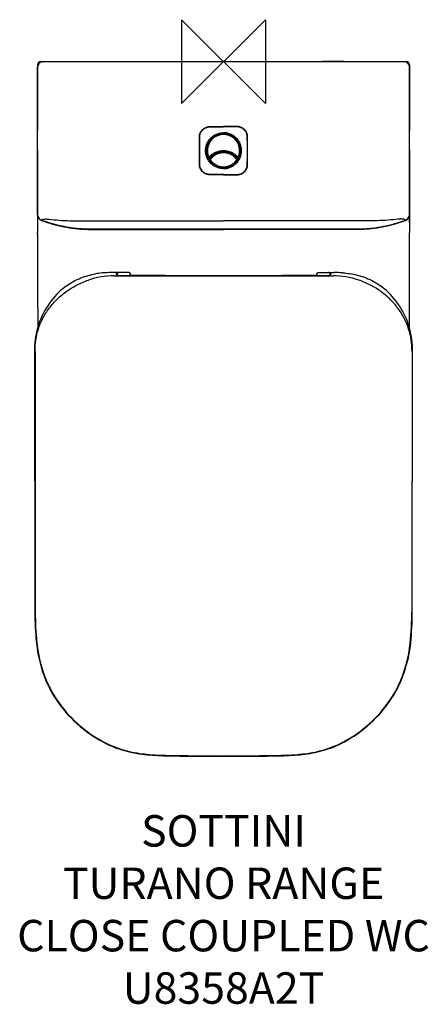
# Model space of a CAD drawing. Units: millimetres. Extents: x -195 to 196, y -900 to 40.
import ezdxf

# ---------------------------------------------------------------- set-up
doc = ezdxf.new("R2010")
doc.units = ezdxf.units.MM
doc.header["$LTSCALE"] = 54.820741
for name, color, linetype in [('DETAIL', 2, 'CONTINUOUS'), ('ORIGIN', 6, 'CONTINUOUS'), ('Text', 7, 'CONTINUOUS')]:
    doc.layers.add(name, color=color, linetype=linetype)
doc.styles.add('Fastrack', font='simplex.shx')

# ---------------------------------------------------------------- blocks, each defined once
blk = doc.blocks.new('ORIGIN')
at = {"layer": 'ORIGIN'}
blk.add_lwpolyline([(-20, 20), (-20, -20), (20, 20), (20, -20)], close=True, dxfattribs=at)

msp = doc.modelspace()

# ---------------------------------------------------------------- linework, layer by layer
at = {"layer": 'DETAIL'}
for p, q in [((-174.5, 0), (-174.5, -0.42)), ((-174.5, 0), (174.5, 0)), ((-115.23, 0), (-94.48, 0)), ((115.23, 0), (94.48, 0)), ((174.5, 0), (174.5, -0.42)), ((-177.5, -3), (-177.08, -3)), ((-177.5, -3), (-177.5, -5)), ((-177.5, -145.89), (-177.5, -5)), ((177.5, -3), (177.08, -3)), ((177.5, -3), (177.5, -5)), ((177.5, -145.89), (177.5, -5)), ((0, -62), (0, -62.23)), ((-13.36, -94.17), (-12.68, -93.7)), ((-9.41, -88.66), (-9.41, -89.02)), ((9.41, -89.02), (9.41, -88.66)), ((13.36, -94.17), (12.68, -93.7)), ((-0.01, -101.49), (-0.01, -102.16)), ((0, -101.49), (0, -101.45)), ((0, -107.77), (0, -107.98)), ((-177.52, -145.5), (-177.52, -145.89)), ((-177.52, -145.89), (-177.52, -146.02)), ((-177.52, -146.02), (-177.51, -146.53)), ((-177.5, -146.02), (-177.52, -146.02)), ((-177.52, -146.08), (-177.52, -146.19)), ((-177.52, -146.19), (-177.51, -146.44)), ((-177.51, -146.44), (-177.5, -153.69)), ((-177.51, -146.53), (-177.51, -148.2)), ((-177.51, -148.2), (-177.51, -150.96)), ((177.5, -146.02), (177.52, -146.02)), ((177.51, -146.44), (177.5, -153.69)), ((177.5, -153.69), (177.51, -149.92)), ((177.51, -146.53), (177.52, -146.02)), ((177.52, -146.19), (177.51, -146.44)), ((177.51, -147.52), (177.51, -146.53)), ((177.51, -149.92), (177.51, -147.52)), ((177.52, -145.5), (177.52, -145.89)), ((177.52, -145.89), (177.52, -146.02)), ((177.52, -146.08), (177.52, -146.19)), ((-177.5, -153.69), (-177.5, -162.93)), ((-173.58, -151.52), (-173.57, -151.1)), ((-173.38, -151.59), (-173.58, -151.52)), ((173.38, -151.59), (173.58, -151.52)), ((173.58, -151.52), (173.57, -151.1)), ((177.5, -153.69), (177.5, -162.93)), ((-177.49, -164.45), (-177.5, -162.93)), ((-177.49, -164.45), (-177.49, -166.5)), ((0, -160), (-31.75, -160)), ((0, -160), (31.75, -160)), ((-102.3, -201.31), (-105.46, -201.31)), ((-104.55, -204.37), (-97.5, -204.39)), ((-102.1, -203.31), (-102.3, -201.31)), ((-102, -201.31), (-102, -203.33)), ((-102, -201.31), (-102, -201.32)), ((-90.5, -201.31), (-102, -201.31)), ((-101.99, -203.48), (-102, -203.33)), ((-97.5, -204.29), (-96.99, -204.33)), ((-97.5, -204.39), (-96.99, -204.39)), ((-97.03, -204.31), (-97.29, -204.31)), ((-87.96, -204.27), (-97.03, -204.31)), ((-97.01, -204.31), (-96.99, -204.33)), ((-97.01, -204.31), (-97.01, -204.31)), ((-89, -202.76), (-88.98, -203.13)), ((88.98, -203.13), (89, -202.76)), ((90.5, -201.31), (102, -201.31)), ((96.99, -204.33), (97.55, -204.29)), ((97.01, -204.31), (96.99, -204.33)), ((97.01, -204.31), (97.01, -204.31)), ((97.28, -204.31), (97.01, -204.31)), ((97.01, -204.39), (97.55, -204.39)), ((97.55, -204.39), (104.55, -204.37)), ((101.99, -203.48), (102, -203.33)), ((102, -201.31), (102, -201.32)), ((102, -201.31), (102, -203.33)), ((102.3, -201.31), (102.1, -203.31)), ((102.3, -201.31), (105.46, -201.31)), ((-180.41, -275.08), (-180.16, -525.36)), ((-179.98, -276.52), (-179.73, -525.36)), ((179.98, -276.52), (179.73, -525.36)), ((180.16, -525.36), (180.41, -275.08))]:
    msp.add_line(p, q, dxfattribs=at)
for points in [[(-177.51, -150.96), (-177.5, -153.4), (-177.5, -153.69)], [(-177.49, -166.5), (-177.47, -175.19), (-177.47, -177.45), (-177.47, -179.74), (-177.46, -182.04)], [(177.47, -177.45), (177.48, -172.95), (177.48, -170.76), (177.49, -166.5)], [(177.49, -166.5), (177.49, -164.45), (177.5, -162.93)], [(177.47, -198.82), (177.46, -182.04), (177.47, -179.74), (177.47, -177.45)], [(-177.46, -182.04), (-177.47, -198.82), (-177.46, -213.82), (-177.45, -228.37), (-177.42, -242.48), (-177.4, -253.79)], [(-88.95, -204.28), (-88.95, -204.27), (-88.96, -203.75), (-88.98, -203.34), (-88.98, -203.13)], [(0, -204.41), (-15.87, -204.39), (-30.68, -204.35), (-43.8, -204.31), (-55.8, -204.27), (-67.24, -204.25), (-77.95, -204.25), (-87.96, -204.27)], [(97.01, -204.31), (87.93, -204.27), (77.92, -204.25), (67.21, -204.25), (55.77, -204.27), (43.77, -204.31), (30.64, -204.35), (15.83, -204.39), (0, -204.41)], [(88.98, -203.13), (88.98, -203.34), (88.96, -203.75), (88.95, -204.27), (88.95, -204.28)], [(177.4, -253.79), (177.42, -242.48), (177.45, -228.37), (177.46, -213.82), (177.47, -198.82)]]:
    msp.add_lwpolyline(points, dxfattribs=at)
for centre, radius, start, end in [((-172.5, -5), 5, 90, 180), ((172.5, -5), 5, 0, 90), ((-174.5, -3), 3, 90.00008, 179.99928), ((174.5, -3), 3, 0.00072, 89.99992), ((0, -85), 16.45, 90.00165, 203.55817), ((0, -85), 16.2, 336.42182, 203.57818), ((0, -85), 15.38, 335.68112, 204.31889), ((0, -85), 16.49, 20.93586, 90.00766), ((0, -85), 16.45, 19.71679, 89.99981), ((0, -85), 16.45, 336.44323, 18.65782), ((-0.01, -85), 16.5, 337.53296, 17.59566), ((-0.04, -85.01), 16.53, 17.59249, 20.92294), ((-0.04, -85.01), 16.48, 18.65141, 19.70781), ((-0.04, -85.02), 16.45, 201.25991, 203.93031), ((-0.09, -85.04), 16.35, 203.55413, 205.14842), ((0.02, -84.99), 16.52, 203.94987, 213.971), ((0.04, -84.98), 16.49, 205.16282, 214.43314), ((-13.93, -91.08), 1, 203.57818, 317.15614), ((0, -85), 15.88, 206.34711, 211.6886), ((0, -104.18), 18.98, 42.84365, 137.15635), ((-12.53, -93.6), 1, 145.54287, 214.45713), ((0, -102.2), 16.2, 34.45713, 145.54287), ((0, -104), 18, 42.84363, 137.15637), ((-22.33, -106.58), 16.09, 53.17452, 53.50363), ((0.02, -102.42), 15.4, 144.9282, 145.54279), ((0, -85), 15.38, 214.45782, 325.54565), ((0, -90.83), 5.92, 131.99238, 133.11634), ((0, -90.83), 5.92, 46.88255, 48.008), ((0.21, -102.26), 15.13, 34.4574, 35.08271), ((9.41, -89.04), 5.7, 305.10468, 306.97221), ((13.93, -91.08), 1, 222.84385, 336.42182), ((12.53, -93.6), 1, 325.54287, 34.45713), ((0, -85), 15.88, 328.3107, 333.652), ((-0.04, -84.98), 16.49, 325.56686, 334.83718), ((-0.03, -84.98), 16.53, 325.55886, 335.02442), ((0.09, -85.04), 16.35, 334.85158, 336.44587), ((0.07, -85.03), 16.42, 335.03995, 337.53749), ((0.03, -84.98), 16.53, 213.97166, 215.77807), ((0.04, -84.98), 16.49, 214.43406, 215.91752), ((0, -85), 16.49, 215.79079, 270.00351), ((0, -85), 16.2, 214.45713, 325.54287), ((0, -85), 16.45, 215.9284, 269.9973), ((0, -85), 16.49, 269.99627, 324.54609), ((0, -85), 16.45, 270.00281, 324.07174), ((-0.04, -84.98), 16.49, 324.08248, 325.56594), ((-0.03, -84.98), 16.53, 324.55762, 325.55765), ((-171.51, -146.02), 6, 180.52032, 184.9851), ((-171.5, -145.89), 6, 180.00009, 249.72547), ((-171.52, -146.02), 6, 184.98049, 244.94376), ((171.5, -145.89), 6, 290.27453, 359.99991), ((171.52, -146.02), 6, 295.05624, 355.01951), ((171.51, -146.02), 6, 355.0149, 359.47968), ((-171.51, -146.02), 6.01, 244.938, 249.38559), ((-171.52, -146.04), 5.98, 249.38843, 249.93057), ((171.52, -146.04), 5.98, 290.06943, 290.61157), ((171.51, -146.02), 6.01, 290.61441, 295.062), ((-104.69, -278.44), 74.07, 89.89058, 109.20373), ((-105.41, -353.5), 152.2, 90.01861, 93.11158), ((52.1, -205.52), 154.17, 178.9677, 179.218), ((-99.94, -203.34), 2.06, 172.49412, 179.98776), ((-99.94, -203.33), 2.06, 165.14729, 172.50443), ((-100.03, -203.65), 1.95, 170.76969, 175.57342), ((0.01, 48298.99), 48503.41, 269.88542, 269.999986), ((0.28, 48294.61), 48499.1, 269.885091, 269.999667), ((-90.44, -203.2), 1.46, 2.99237, 9.01936), ((-0.01, 48298.99), 48503.41, 270.000014, 270.11458), ((-0.28, 48294.62), 48499.1, 270.000333, 270.114939), ((90.44, -203.2), 1.46, 170.98064, 177.00763), ((99.94, -203.33), 2.06, 7.49557, 14.85271), ((100.03, -203.65), 1.95, 4.42613, 9.23031), ((99.94, -203.34), 2.06, 0.01224, 7.50588), ((-52.1, -205.52), 154.17, 0.782, 1.0323), ((104.69, -278.41), 74.04, 70.79032, 90.11135), ((105.41, -353.5), 152.2, 86.88842, 89.98139), ((-105.66, -273.86), 74.42, 125.87749, 142.29421), ((105.66, -273.86), 74.42, 37.70599, 54.12254), ((-104.77, -274.59), 75.57, 142.27148, 159.54292), ((104.77, -274.59), 75.57, 20.45708, 37.72852), ((-103.46, -275.01), 76.95, 159.59157, 180.05639), ((103.46, -275.01), 76.95, 359.94361, 20.40843), ((122.84, -525.06), 303, 180.05687, 185.60834), ((122.84, -525.06), 302.57, 180.05687, 185.60834), ((-122.84, -525.06), 302.57, 354.39166, 359.94313), ((-122.84, -525.06), 303, 354.39166, 359.94313), ((-56.09, -542.63), 123.21, 185.60834, 205.33606), ((-56.09, -542.63), 122.78, 185.60834, 205.33606), ((56.09, -542.63), 122.78, 334.66394, 354.39166), ((56.09, -542.63), 123.21, 334.66394, 354.39166), ((-74.35, -551.28), 103, 205.33606, 213.99395), ((-74.35, -551.28), 102.57, 205.33606, 213.99395), ((74.35, -551.28), 102.57, 326.00605, 334.66394), ((74.35, -551.28), 103, 326.00605, 334.66394), ((-55.31, -538.43), 125.97, 213.99395, 241.86347), ((-55.31, -538.43), 125.55, 213.99395, 241.86347), ((55.31, -538.43), 125.55, 298.13653, 326.00605), ((55.31, -538.43), 125.97, 298.13653, 326.00605), ((-68.5, -563.1), 98, 241.86347, 254.60203), ((-68.5, -563.1), 97.57, 241.86347, 254.60203), ((-63.39, -544.56), 117.23, 254.60203, 264.09742), ((-63.39, -544.56), 116.8, 254.60203, 264.09742), ((63.39, -544.56), 116.8, 275.90258, 285.39797), ((63.39, -544.56), 117.23, 275.90258, 285.39797), ((68.5, -563.1), 97.57, 285.39797, 298.13653), ((68.5, -563.1), 98, 285.39797, 298.13653), ((-50, -414.98), 247.5, 264.09742, 268.81157), ((-50, -414.98), 247.07, 264.09742, 268.81157), ((0, 1995.06), 2658.06, 268.81157, 271.18843), ((0, 1995.06), 2657.63, 268.81157, 271.18843), ((50, -414.98), 247.07, 271.18843, 275.90258), ((50, -414.98), 247.5, 271.18844, 275.90258)]:
    msp.add_arc(centre, radius, start, end, dxfattribs=at)
for points in [[(-177.5, -5), (-177.5, -25.17), (-177.5, -45.33), (-177.51, -65.5)], [(177.5, -5), (177.5, -25.17), (177.5, -45.33), (177.51, -65.5)], [(-177.51, -84.5), (-177.51, -104.83), (-177.51, -125.17), (-177.52, -145.5)], [(177.51, -84.5), (177.51, -104.83), (177.51, -125.17), (177.52, -145.5)], [(-13.91, -91.27), (-13.94, -91.3), (-13.98, -91.32), (-14.02, -91.33)], [(14.02, -91.33), (13.98, -91.32), (13.94, -91.3), (13.91, -91.27)]]:
    msp.add_open_spline(points, degree=3, dxfattribs=at)
for points, knots in [([(-22.99, -71.66), (-22.98, -71.37), (-22.94, -70.78), (-22.75, -69.63), (-22.15, -67.68), (-20.57, -65.16), (-17.77, -62.98), (-15.51, -62.25), (-14.36, -62.09)], [0, 0, 0, 0, 0.062718, 0.125458, 0.2508, 0.500529, 0.75026, 1, 1, 1, 1]), ([(0, -107.98), (-0.87, -107.98), (-2.6, -107.98), (-5.21, -107.98), (-7.38, -107.98), (-9.11, -107.97), (-10.42, -107.98), (-11.5, -107.97), (-12.37, -107.98), (-13.02, -107.98), (-13.67, -107.96), (-14.54, -107.88), (-15.6, -107.66), (-16.84, -107.24), (-18.4, -106.47), (-20.13, -105.14), (-21.47, -103.4), (-22.24, -101.84), (-22.66, -100.6), (-22.88, -99.54), (-22.96, -98.67), (-22.98, -98.02), (-22.98, -97.37), (-22.97, -96.5), (-22.98, -95.42), (-22.98, -94.12), (-22.98, -92.38), (-22.98, -90.21), (-22.98, -87.6), (-22.98, -85), (-22.98, -82.4), (-22.98, -79.79), (-22.98, -77.62), (-22.98, -75.89), (-22.98, -74.58), (-22.97, -73.5), (-22.98, -72.63), (-22.98, -71.98), (-22.96, -71.33), (-22.88, -70.46), (-22.66, -69.4), (-22.24, -68.16), (-21.47, -66.6), (-20.14, -64.87), (-18.4, -63.53), (-16.84, -62.76), (-15.6, -62.34), (-14.54, -62.12), (-13.67, -62.04), (-13.02, -62.02), (-12.37, -62.02), (-11.5, -62.03), (-10.42, -62.02), (-9.11, -62.03), (-7.38, -62.02), (-5.21, -62.02), (-2.6, -62.02), (-0.87, -62.02), (0, -62.02)], [0, 0, 0, 0, 0.031263, 0.062526, 0.093789, 0.10942, 0.125052, 0.140683, 0.148499, 0.156314, 0.164129, 0.171944, 0.187565, 0.203188, 0.218812, 0.249997, 0.281181, 0.296805, 0.312427, 0.328048, 0.335863, 0.343678, 0.351493, 0.359309, 0.37494, 0.390571, 0.406203, 0.437466, 0.468729, 0.499992, 0.531255, 0.562518, 0.593781, 0.609413, 0.625044, 0.640675, 0.648491, 0.656306, 0.664121, 0.671936, 0.687559, 0.703182, 0.718808, 0.749997, 0.781186, 0.796811, 0.812434, 0.828056, 0.835871, 0.843686, 0.851501, 0.859317, 0.874948, 0.89058, 0.906211, 0.937474, 0.968737, 1, 1, 1, 1]), ([(0, -107.77), (-0.86, -107.77), (-2.57, -107.77), (-5.15, -107.76), (-7.29, -107.75), (-9.01, -107.74), (-10.3, -107.73), (-11.37, -107.72), (-12.23, -107.72), (-12.87, -107.71), (-13.51, -107.69), (-14.37, -107.61), (-15.42, -107.4), (-16.64, -106.98), (-18.18, -106.22), (-19.9, -104.91), (-21.22, -103.19), (-21.98, -101.64), (-22.39, -100.42), (-22.6, -99.37), (-22.68, -98.51), (-22.71, -97.87), (-22.71, -97.23), (-22.71, -96.37), (-22.72, -95.3), (-22.73, -94.01), (-22.74, -92.29), (-22.74, -90.15), (-22.75, -87.57), (-22.75, -85), (-22.75, -82.43), (-22.74, -79.85), (-22.74, -77.71), (-22.73, -75.99), (-22.72, -74.7), (-22.71, -73.63), (-22.71, -72.77), (-22.71, -72.13), (-22.68, -71.49), (-22.6, -70.63), (-22.39, -69.58), (-21.98, -68.36), (-21.22, -66.82), (-19.9, -65.09), (-18.18, -63.78), (-16.64, -63.02), (-15.42, -62.6), (-14.37, -62.39), (-13.51, -62.31), (-12.87, -62.29), (-12.23, -62.28), (-11.37, -62.28), (-10.3, -62.27), (-9.01, -62.26), (-7.29, -62.25), (-5.15, -62.24), (-2.57, -62.23), (-0.86, -62.23), (0, -62.23)], [0, 0, 0, 0, 0.031263, 0.062526, 0.093789, 0.10942, 0.125052, 0.140683, 0.148499, 0.156315, 0.16413, 0.171945, 0.187567, 0.20319, 0.218814, 0.249998, 0.28118, 0.296804, 0.312426, 0.328048, 0.335862, 0.343678, 0.351493, 0.359309, 0.37494, 0.390572, 0.406203, 0.437466, 0.468729, 0.499992, 0.531255, 0.562518, 0.593781, 0.609413, 0.625044, 0.640676, 0.648492, 0.656307, 0.664123, 0.671938, 0.68756, 0.703184, 0.718809, 0.749996, 0.781184, 0.796809, 0.812432, 0.828055, 0.83587, 0.843685, 0.851501, 0.859317, 0.874948, 0.89058, 0.906211, 0.937474, 0.968737, 1, 1, 1, 1]), ([(-14.36, -62.09), (-14.06, -62.05), (-13.47, -62), (-12.57, -62), (-11.67, -62), (-10.47, -62), (-8.98, -62), (-7.18, -62), (-5.39, -62), (-2.99, -62), (-1.2, -62), (0, -62)], [0, 0, 0, 0, 0.062465, 0.124964, 0.187467, 0.249969, 0.374974, 0.499979, 0.624985, 0.74999, 1, 1, 1, 1]), ([(14.36, -62.09), (14.06, -62.05), (13.47, -62), (12.57, -62), (11.67, -62), (10.47, -62), (8.98, -62), (7.18, -62), (5.39, -62), (2.99, -62), (1.2, -62), (0, -62)], [0, 0, 0, 0, 0.062465, 0.124964, 0.187467, 0.249969, 0.374974, 0.499979, 0.624985, 0.74999, 1, 1, 1, 1]), ([(0, -107.98), (0.87, -107.98), (2.6, -107.98), (5.21, -107.98), (7.38, -107.98), (9.11, -107.97), (10.42, -107.98), (11.5, -107.97), (12.37, -107.98), (13.02, -107.98), (13.67, -107.96), (14.54, -107.88), (15.6, -107.66), (16.84, -107.24), (18.4, -106.47), (20.13, -105.14), (21.47, -103.4), (22.24, -101.84), (22.66, -100.6), (22.88, -99.54), (22.96, -98.67), (22.98, -98.02), (22.98, -97.37), (22.97, -96.5), (22.98, -95.42), (22.98, -94.12), (22.98, -92.38), (22.98, -90.21), (22.98, -87.6), (22.98, -85), (22.98, -82.4), (22.98, -79.79), (22.98, -77.62), (22.98, -75.89), (22.98, -74.58), (22.97, -73.5), (22.98, -72.63), (22.98, -71.98), (22.96, -71.33), (22.88, -70.46), (22.66, -69.4), (22.24, -68.16), (21.47, -66.6), (20.14, -64.87), (18.4, -63.53), (16.84, -62.76), (15.6, -62.34), (14.54, -62.12), (13.67, -62.04), (13.02, -62.02), (12.37, -62.02), (11.5, -62.03), (10.42, -62.02), (9.11, -62.03), (7.38, -62.02), (5.21, -62.02), (2.6, -62.02), (0.87, -62.02), (0, -62.02)], [0, 0, 0, 0, 0.031263, 0.062526, 0.093789, 0.10942, 0.125052, 0.140683, 0.148499, 0.156314, 0.164129, 0.171944, 0.187565, 0.203188, 0.218812, 0.249997, 0.281181, 0.296805, 0.312427, 0.328048, 0.335863, 0.343678, 0.351493, 0.359309, 0.37494, 0.390571, 0.406203, 0.437466, 0.468729, 0.499992, 0.531255, 0.562518, 0.593781, 0.609413, 0.625044, 0.640675, 0.648491, 0.656306, 0.664121, 0.671936, 0.687559, 0.703182, 0.718808, 0.749997, 0.781186, 0.796811, 0.812434, 0.828056, 0.835871, 0.843686, 0.851501, 0.859317, 0.874948, 0.89058, 0.906211, 0.937474, 0.968737, 1, 1, 1, 1]), ([(0, -107.77), (0.86, -107.77), (2.57, -107.77), (5.15, -107.76), (7.29, -107.75), (9.01, -107.74), (10.3, -107.73), (11.37, -107.72), (12.23, -107.72), (12.87, -107.71), (13.51, -107.69), (14.37, -107.61), (15.42, -107.4), (16.64, -106.98), (18.18, -106.22), (19.9, -104.91), (21.22, -103.19), (21.98, -101.64), (22.39, -100.42), (22.6, -99.37), (22.68, -98.51), (22.71, -97.87), (22.71, -97.23), (22.71, -96.37), (22.72, -95.3), (22.73, -94.01), (22.74, -92.29), (22.74, -90.15), (22.75, -87.57), (22.75, -85), (22.75, -82.43), (22.74, -79.85), (22.74, -77.71), (22.73, -75.99), (22.72, -74.7), (22.71, -73.63), (22.71, -72.77), (22.71, -72.13), (22.68, -71.49), (22.6, -70.63), (22.39, -69.58), (21.98, -68.36), (21.22, -66.82), (19.9, -65.09), (18.18, -63.78), (16.64, -63.02), (15.42, -62.6), (14.37, -62.39), (13.51, -62.31), (12.87, -62.29), (12.23, -62.28), (11.37, -62.28), (10.3, -62.27), (9.01, -62.26), (7.29, -62.25), (5.15, -62.24), (2.57, -62.23), (0.86, -62.23), (0, -62.23)], [0, 0, 0, 0, 0.031263, 0.062526, 0.093789, 0.10942, 0.125052, 0.140683, 0.148499, 0.156315, 0.16413, 0.171945, 0.187567, 0.20319, 0.218814, 0.249998, 0.28118, 0.296804, 0.312426, 0.328048, 0.335862, 0.343678, 0.351493, 0.359309, 0.37494, 0.390572, 0.406203, 0.437466, 0.468729, 0.499992, 0.531255, 0.562518, 0.593781, 0.609413, 0.625044, 0.640676, 0.648492, 0.656307, 0.664123, 0.671938, 0.68756, 0.703184, 0.718809, 0.749996, 0.781184, 0.796809, 0.812432, 0.828055, 0.83587, 0.843685, 0.851501, 0.859317, 0.874948, 0.89058, 0.906211, 0.937474, 0.968737, 1, 1, 1, 1]), ([(22.99, -71.66), (22.98, -71.37), (22.94, -70.78), (22.75, -69.63), (22.15, -67.68), (20.57, -65.16), (17.77, -62.98), (15.51, -62.25), (14.36, -62.09)], [0, 0, 0, 0, 0.062718, 0.125458, 0.2508, 0.500529, 0.75026, 1, 1, 1, 1]), ([(-23, -95.45), (-23, -93.46), (-23, -90.49), (-23, -86.53), (-23, -83.55), (-23, -80.58), (-23, -78.1), (-23, -76.12), (-23, -74.63), (-22.99, -73.15), (-23.01, -72.15), (-22.99, -71.66)], [0, 0, 0, 0, 0.250001, 0.375001, 0.500001, 0.625001, 0.750002, 0.812502, 0.875002, 0.937502, 1, 1, 1, 1]), ([(0, -102.16), (-1.12, -102.16), (-3.36, -101.93), (-6.59, -100.92), (-9.56, -99.31), (-13.02, -96.46), (-15.6, -92.65), (-16.93, -88.36), (-17.28, -85), (-16.93, -81.64), (-15.6, -77.35), (-13.02, -73.54), (-9.56, -70.69), (-6.59, -69.08), (-3.36, -68.07), (-1.12, -67.84), (0, -67.84)], [0, 0, 0, 0, 0.062579, 0.125146, 0.187716, 0.250291, 0.374856, 0.43742, 0.499993, 0.562563, 0.625128, 0.749716, 0.812292, 0.87486, 0.937427, 1, 1, 1, 1]), ([(-15.37, -90.99), (-15.85, -89.74), (-16.52, -87.13), (-16.55, -83.1), (-15.61, -79.18), (-13.75, -75.6), (-11.09, -72.57), (-7.77, -70.27), (-4.01, -68.83), (-1.33, -68.51), (0, -68.51)], [0, 0, 0, 0, 0.124994, 0.250008, 0.375002, 0.500001, 0.625011, 0.750001, 0.87499, 1, 1, 1, 1]), ([(0, -102.16), (1.12, -102.16), (3.36, -101.93), (6.59, -100.92), (9.56, -99.31), (13.02, -96.46), (15.6, -92.65), (16.93, -88.36), (17.28, -85), (16.93, -81.64), (15.6, -77.35), (13.02, -73.54), (9.56, -70.69), (6.59, -69.08), (3.36, -68.07), (1.12, -67.84), (0, -67.84)], [0, 0, 0, 0, 0.062578, 0.125146, 0.187716, 0.250291, 0.374857, 0.437421, 0.499993, 0.562564, 0.625129, 0.749716, 0.812292, 0.87486, 0.937427, 1, 1, 1, 1]), ([(23, -95.45), (23, -93.46), (23, -90.49), (23, -86.53), (23, -83.55), (23, -80.58), (23, -78.1), (23, -76.12), (23, -74.63), (22.99, -73.15), (23.01, -72.15), (22.99, -71.66)], [0, 0, 0, 0, 0.250001, 0.375001, 0.500001, 0.625001, 0.750002, 0.812502, 0.875002, 0.937502, 1, 1, 1, 1]), ([(-14.02, -91.33), (-14.12, -91.37), (-14.3, -91.44), (-14.53, -91.5), (-14.68, -91.52), (-14.77, -91.53), (-14.84, -91.51), (-14.85, -91.48)], [0, 0, 0, 0, 0.376601, 0.684502, 0.802545, 0.893773, 1, 1, 1, 1]), ([(-13.7, -92.05), (-13.71, -92.05), (-13.73, -92.04), (-13.79, -91.98), (-13.86, -91.83), (-13.94, -91.61), (-13.99, -91.43), (-14.02, -91.33)], [0, 0, 0, 0, 0.038231, 0.101372, 0.315905, 0.629554, 1, 1, 1, 1]), ([(-13.2, -91.76), (-13.21, -91.77), (-13.24, -91.77), (-13.32, -91.74), (-13.48, -91.64), (-13.69, -91.48), (-13.84, -91.35), (-13.91, -91.27)], [0, 0, 0, 0, 0.035833, 0.099051, 0.317603, 0.634458, 1, 1, 1, 1]), ([(-13.36, -93.03), (-13.37, -93.06), (-13.34, -93.12), (-13.29, -93.19), (-13.18, -93.3), (-13.01, -93.46), (-12.84, -93.58), (-12.76, -93.65)], [0, 0, 0, 0, 0.096756, 0.187804, 0.307668, 0.620336, 1, 1, 1, 1]), ([(12.59, -93.57), (11.89, -92.57), (10.24, -90.73), (7.18, -88.64), (4.28, -87.54), (1.85, -87.1), (-0.61, -86.95), (-3.7, -87.32), (-6.61, -88.42), (-8.72, -89.69), (-10.65, -91.19), (-11.89, -92.57), (-12.59, -93.57)], [0, 0, 0, 0, 0.124193, 0.248973, 0.374236, 0.4371, 0.499999, 0.625535, 0.7508, 0.813372, 0.875804, 1, 1, 1, 1]), ([(12.83, -93.59), (12.91, -93.53), (13.05, -93.42), (13.23, -93.25), (13.33, -93.15), (13.37, -93.06), (13.36, -93.03)], [0, 0, 0, 0, 0.38407, 0.694569, 0.902504, 1, 1, 1, 1]), ([(13.2, -91.76), (13.2, -91.77), (13.24, -91.77), (13.32, -91.74), (13.48, -91.64), (13.69, -91.48), (13.84, -91.35), (13.91, -91.27)], [0, 0, 0, 0, 0.035834, 0.099053, 0.317612, 0.634467, 1, 1, 1, 1]), ([(13.7, -92.05), (13.71, -92.05), (13.73, -92.04), (13.79, -91.98), (13.86, -91.83), (13.94, -91.61), (13.99, -91.43), (14.02, -91.33)], [0, 0, 0, 0, 0.038232, 0.101372, 0.315899, 0.629547, 1, 1, 1, 1]), ([(14.85, -91.48), (14.84, -91.51), (14.77, -91.53), (14.68, -91.52), (14.53, -91.5), (14.3, -91.44), (14.12, -91.37), (14.02, -91.33)], [0, 0, 0, 0, 0.106262, 0.197428, 0.315481, 0.623366, 1, 1, 1, 1]), ([(-22.9, -99.4), (-22.95, -99.07), (-23, -98.41), (-23, -97.09), (-23, -96.11), (-23, -95.45)], [0, 0, 0, 0, 0.24988, 0.499912, 1, 1, 1, 1]), ([(-13.65, -107.98), (-14.78, -107.91), (-17.04, -107.36), (-19.94, -105.47), (-22.04, -102.72), (-22.74, -100.52), (-22.9, -99.4)], [0, 0, 0, 0, 0.249977, 0.499981, 0.749987, 1, 1, 1, 1]), ([(13.65, -107.98), (14.78, -107.91), (17.04, -107.36), (19.94, -105.47), (22.04, -102.72), (22.74, -100.52), (22.9, -99.4)], [0, 0, 0, 0, 0.249977, 0.499981, 0.749987, 1, 1, 1, 1]), ([(22.9, -99.4), (22.95, -99.07), (23, -98.41), (23, -97.09), (23, -96.11), (23, -95.45)], [0, 0, 0, 0, 0.24988, 0.499912, 1, 1, 1, 1]), ([(0, -108), (-1.14, -108), (-3.41, -108), (-6.26, -108), (-8.53, -108), (-9.96, -108), (-11.1, -108), (-12.23, -108), (-13.09, -108.01), (-13.65, -107.98)], [0, 0, 0, 0, 0.250006, 0.500012, 0.625015, 0.750018, 0.812519, 0.875021, 1, 1, 1, 1]), ([(0, -108), (1.14, -108), (3.41, -108), (6.26, -108), (8.53, -108), (9.96, -108), (11.1, -108), (12.23, -108), (13.09, -108.01), (13.65, -107.98)], [0, 0, 0, 0, 0.250006, 0.500012, 0.625015, 0.750018, 0.812519, 0.875021, 1, 1, 1, 1]), ([(-173.57, -151.1), (-173.57, -151.02), (-173.46, -150.91), (-173.29, -150.82), (-173.08, -150.73), (-172.83, -150.65), (-172.4, -150.54), (-171.73, -150.4), (-170.77, -150.26), (-169.62, -150.18), (-168.29, -150.19), (-167.35, -150.28), (-166.86, -150.34)], [0, 0, 0, 0, 0.032075, 0.056771, 0.088334, 0.126861, 0.172296, 0.283728, 0.422897, 0.590171, 0.78378, 1, 1, 1, 1]), ([(173.57, -151.1), (173.57, -151.02), (173.46, -150.91), (173.29, -150.82), (173.08, -150.73), (172.83, -150.65), (172.4, -150.54), (171.73, -150.4), (170.77, -150.26), (169.62, -150.18), (168.29, -150.19), (167.35, -150.28), (166.86, -150.34)], [0, 0, 0, 0, 0.032075, 0.056771, 0.088334, 0.126861, 0.172296, 0.283728, 0.422897, 0.590171, 0.78378, 1, 1, 1, 1]), ([(-173.58, -151.52), (-170.17, -152.78), (-163.25, -155.04), (-152.64, -157.61), (-143.65, -159.03), (-137.31, -159.63), (-133.68, -159.85), (-130.04, -160), (-125.5, -160), (-120.04, -160), (-114.58, -160), (-109.13, -160), (-103.67, -160), (-96.4, -160), (-87.3, -160), (-76.39, -160), (-65.48, -160), (-54.56, -160), (-40.01, -160), (-21.83, -160), (-7.28, -160), (0, -160)], [0, 0, 0, 0, 0.062422, 0.12491, 0.187432, 0.218694, 0.234319, 0.249941, 0.281176, 0.312431, 0.343683, 0.374936, 0.40619, 0.437443, 0.499949, 0.562455, 0.624962, 0.687468, 0.749975, 0.874987, 1, 1, 1, 1]), ([(-173.58, -151.66), (-170.16, -152.91), (-163.24, -155.16), (-152.62, -157.72), (-143.63, -159.13), (-136.39, -159.81), (-130.94, -160.09), (-126.39, -160.11), (-122.75, -160.1), (-119.12, -160.09), (-114.57, -160.1), (-109.11, -160.1), (-103.66, -160.1), (-96.38, -160.1), (-87.29, -160.1), (-76.38, -160.1), (-65.47, -160.11), (-54.56, -160.11), (-40.01, -160.12), (-21.82, -160.12), (-7.27, -160.12), (0, -160.12)], [0, 0, 0, 0, 0.062489, 0.124977, 0.187464, 0.218713, 0.249962, 0.281213, 0.296838, 0.312464, 0.343716, 0.374967, 0.406219, 0.437471, 0.499974, 0.562477, 0.62498, 0.687484, 0.749987, 0.874993, 1, 1, 1, 1]), ([(-31.75, -160), (-37.7, -160), (-49.58, -160), (-67.41, -160), (-85.23, -160), (-100.09, -160), (-110.48, -160), (-116.43, -160), (-120.89, -160), (-124.6, -160.01), (-127.57, -160), (-129.79, -159.98), (-132, -159.92), (-134.96, -159.78), (-140.15, -159.41), (-147.53, -158.47), (-156.3, -156.77), (-164.94, -154.49), (-170.59, -152.62), (-173.38, -151.59)], [0, 0, 0, 0, 0.124989, 0.249979, 0.374967, 0.499964, 0.562451, 0.593689, 0.624959, 0.656228, 0.671816, 0.687359, 0.70291, 0.71849, 0.749691, 0.812239, 0.874903, 0.937544, 1, 1, 1, 1]), ([(-130.41, -159.96), (-132.25, -159.92), (-135.93, -159.75), (-143.27, -159.08), (-155.93, -157.11), (-166.54, -154.11), (-173.38, -151.59)], [0, 0, 0, 0, 0.125583, 0.251268, 0.502765, 1, 1, 1, 1]), ([(-166.86, -150.34), (-163.56, -150.79), (-156.84, -151.42), (-146.64, -151.85), (-136.28, -152), (-128.45, -152.02), (-123.21, -152.01), (-119.71, -152.02), (-113.6, -152.03), (-104.86, -152.02), (-94.37, -152.03), (-80.39, -152.03), (-62.91, -152.03), (-34.95, -152.02), (-13.98, -152.01), (0, -152.01)], [0, 0, 0, 0, 0.059837, 0.12112, 0.183398, 0.246159, 0.261864, 0.277569, 0.308979, 0.371799, 0.434619, 0.497439, 0.62308, 0.74872, 1, 1, 1, 1]), ([(166.86, -150.34), (163.56, -150.79), (156.84, -151.42), (146.64, -151.85), (136.28, -152), (128.45, -152.02), (123.21, -152.01), (119.71, -152.02), (113.6, -152.03), (104.86, -152.02), (94.37, -152.03), (80.39, -152.03), (62.91, -152.03), (34.95, -152.02), (13.98, -152.01), (0, -152.01)], [0, 0, 0, 0, 0.059837, 0.12112, 0.183398, 0.246159, 0.261864, 0.277569, 0.308979, 0.371799, 0.434619, 0.497439, 0.62308, 0.74872, 1, 1, 1, 1]), ([(173.58, -151.52), (170.17, -152.78), (163.25, -155.04), (152.64, -157.61), (143.65, -159.03), (137.31, -159.63), (133.68, -159.85), (130.04, -160), (125.5, -160), (120.04, -160), (114.58, -160), (109.13, -160), (103.67, -160), (96.4, -160), (87.3, -160), (76.39, -160), (65.48, -160), (54.56, -160), (40.01, -160), (21.83, -160), (7.28, -160), (0, -160)], [0, 0, 0, 0, 0.062422, 0.12491, 0.187432, 0.218694, 0.234319, 0.249941, 0.281176, 0.312431, 0.343683, 0.374936, 0.40619, 0.437443, 0.499949, 0.562455, 0.624962, 0.687468, 0.749975, 0.874987, 1, 1, 1, 1]), ([(173.58, -151.66), (170.16, -152.91), (163.24, -155.16), (152.62, -157.72), (143.63, -159.13), (136.39, -159.81), (130.94, -160.09), (126.39, -160.11), (122.75, -160.1), (119.12, -160.09), (114.57, -160.1), (109.11, -160.1), (103.66, -160.1), (96.38, -160.1), (87.29, -160.1), (76.38, -160.1), (65.47, -160.11), (54.56, -160.11), (40.01, -160.12), (21.82, -160.12), (7.27, -160.12), (0, -160.12)], [0, 0, 0, 0, 0.062489, 0.124977, 0.187464, 0.218713, 0.249962, 0.281213, 0.296838, 0.312464, 0.343716, 0.374967, 0.406219, 0.437471, 0.499974, 0.562477, 0.62498, 0.687484, 0.749987, 0.874993, 1, 1, 1, 1]), ([(31.75, -160), (37.7, -160), (49.58, -160), (67.41, -160), (85.23, -160), (100.09, -160), (110.48, -160), (116.43, -160), (120.89, -160), (124.6, -160.01), (127.57, -160), (129.79, -159.98), (132, -159.92), (134.96, -159.78), (140.15, -159.41), (147.53, -158.47), (156.3, -156.77), (164.94, -154.49), (170.59, -152.62), (173.38, -151.59)], [0, 0, 0, 0, 0.124989, 0.249979, 0.374967, 0.499964, 0.562451, 0.593689, 0.624959, 0.656228, 0.671816, 0.687359, 0.70291, 0.71849, 0.749691, 0.812239, 0.874903, 0.937544, 1, 1, 1, 1]), ([(130.41, -159.96), (132.25, -159.92), (135.93, -159.75), (143.27, -159.08), (155.93, -157.11), (166.54, -154.11), (173.38, -151.59)], [0, 0, 0, 0, 0.125583, 0.251268, 0.502765, 1, 1, 1, 1]), ([(-149.28, -213.56), (-147.25, -212.09), (-143.01, -209.44), (-136.28, -206.33), (-129.35, -204.02), (-124.62, -202.99), (-122.24, -202.58)], [0, 0, 0, 0, 0.255824, 0.507202, 0.754488, 1, 1, 1, 1]), ([(-113.67, -201.53), (-114.39, -201.57), (-117.26, -201.79), (-120.11, -202.22), (-122.24, -202.58)], [0, 0, 0, 0, 0.248828, 1, 1, 1, 1]), ([(-102.1, -203.31), (-102.1, -203.38), (-102.01, -203.48), (-101.87, -203.57), (-101.63, -203.68), (-101.23, -203.81), (-100.4, -203.99), (-99.14, -204.15), (-98.07, -204.25), (-97.5, -204.29)], [0, 0, 0, 0, 0.04065, 0.071115, 0.108798, 0.205725, 0.330168, 0.642903, 1, 1, 1, 1]), ([(-102.02, -201.69), (-102.02, -201.75), (-102.04, -202.1), (-102.04, -202.45), (-102.05, -202.74)], [0, 0, 0, 0, 0.169626, 1, 1, 1, 1]), ([(-101.93, -202.81), (-101.88, -202.6), (-101.69, -202.19), (-101.25, -201.7), (-100.67, -201.38), (-100.23, -201.31), (-100.01, -201.31)], [0, 0, 0, 0, 0.25003, 0.500051, 0.75001, 1, 1, 1, 1]), ([(-89, -202.76), (-89.01, -202.57), (-89.1, -202.18), (-89.44, -201.7), (-89.92, -201.38), (-90.31, -201.31), (-90.5, -201.31)], [0, 0, 0, 0, 0.250102, 0.5001, 0.750044, 1, 1, 1, 1]), ([(89, -202.76), (89.01, -202.57), (89.1, -202.18), (89.44, -201.7), (89.92, -201.38), (90.31, -201.31), (90.5, -201.31)], [0, 0, 0, 0, 0.250102, 0.5001, 0.750044, 1, 1, 1, 1]), ([(97.55, -204.29), (98.11, -204.24), (99.17, -204.15), (100.42, -203.99), (101.24, -203.8), (101.64, -203.68), (101.87, -203.57), (102.02, -203.48), (102.1, -203.38), (102.1, -203.31)], [0, 0, 0, 0, 0.357544, 0.6702, 0.794438, 0.891212, 0.928849, 0.959293, 1, 1, 1, 1]), ([(101.93, -202.81), (101.88, -202.6), (101.69, -202.19), (101.25, -201.7), (100.67, -201.38), (100.23, -201.31), (100.01, -201.31)], [0, 0, 0, 0, 0.25003, 0.500051, 0.75001, 1, 1, 1, 1]), ([(102.02, -201.69), (102.02, -201.75), (102.04, -202.1), (102.04, -202.45), (102.05, -202.74)], [0, 0, 0, 0, 0.169626, 1, 1, 1, 1]), ([(113.67, -201.53), (114.39, -201.57), (117.26, -201.79), (120.11, -202.22), (122.24, -202.58)], [0, 0, 0, 0, 0.248828, 1, 1, 1, 1]), ([(122.24, -202.58), (124.62, -202.99), (129.35, -204.02), (136.28, -206.33), (143.01, -209.44), (147.25, -212.09), (149.28, -213.56)], [0, 0, 0, 0, 0.245512, 0.492798, 0.744176, 1, 1, 1, 1]), ([(-167.37, -236.58), (-165.08, -233.36), (-159.92, -227.27), (-150.76, -219.46), (-140.42, -213.07), (-132.92, -209.84), (-129.05, -208.49)], [0, 0, 0, 0, 0.245949, 0.494006, 0.745613, 1, 1, 1, 1]), ([(167.37, -236.58), (165.08, -233.36), (159.92, -227.27), (150.77, -219.46), (140.42, -213.07), (132.91, -209.84), (129.05, -208.49)], [0, 0, 0, 0, 0.24595, 0.494011, 0.745623, 1, 1, 1, 1]), ([(-179.98, -276.52), (-179.98, -272.89), (-179.45, -265.65), (-177, -255.17), (-172.99, -245.38), (-169.37, -239.4), (-167.37, -236.58)], [0, 0, 0, 0, 0.256517, 0.509079, 0.756422, 1, 1, 1, 1]), ([(179.98, -276.52), (179.98, -272.89), (179.45, -265.65), (177, -255.17), (172.99, -245.38), (169.37, -239.4), (167.37, -236.58)], [0, 0, 0, 0, 0.256517, 0.509079, 0.756422, 1, 1, 1, 1])]:
    msp.add_open_spline(points, degree=3, knots=knots, dxfattribs=at)

# ---------------------------------------------------------------- block references
at = {"layer": 'ORIGIN', "xscale": -2, "yscale": 2, "zscale": 2}
msp.add_blockref('ORIGIN', (0, 0), dxfattribs=at)

# ---------------------------------------------------------------- texts
at = {"layer": 'Text', "insert": (0, -719.11), "char_height": 30, "width": 2237.2895, "attachment_point": 2, "style": 'Fastrack'}
msp.add_mtext('SOTTINI\\PTURANO RANGE\\PCLOSE COUPLED WC\\PU8358A2T', dxfattribs=at)

doc.saveas('drawing.dxf')
